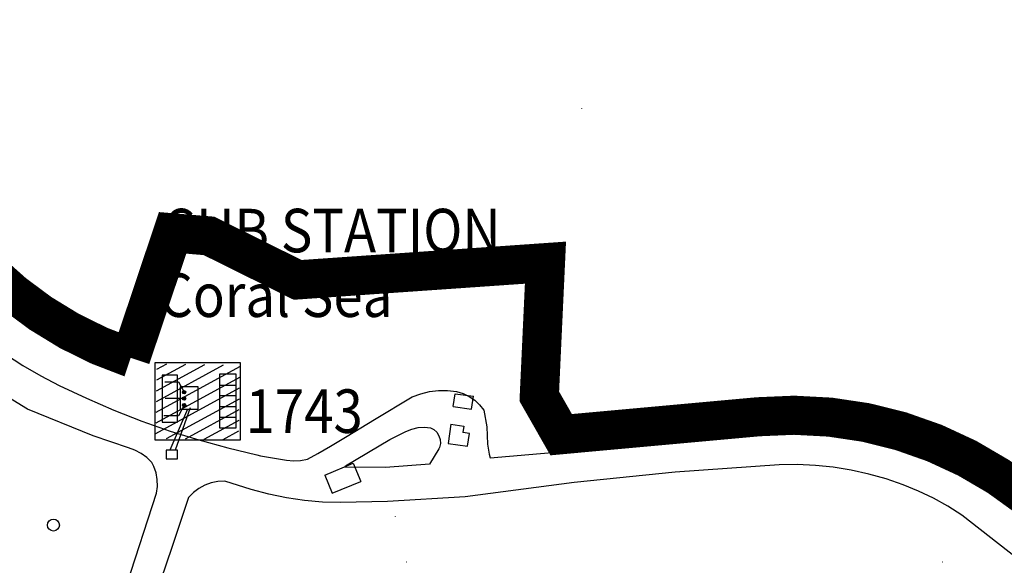
# Model space of a CAD drawing. Units: inches. Extents: x 0 to 948987, y 0 to 818908.
# Drawn here: x 283469 to 283699, y 241236 to 241363 of the extents above; entities that cross this region are included whole.
import ezdxf

# ---------------------------------------------------------------- set-up
doc = ezdxf.new("R2010")
doc.units = ezdxf.units.IN
doc.header["$LTSCALE"] = 500
doc.header["$MEASUREMENT"] = 0
doc.linetypes.add('DOT', pattern=[0.25, 0, -0.25])
doc.layers.get('0').update_dxf_attribs({"color": 1, "linetype": 'CONTINUOUS'})
for name, color, linetype in [('088 Bldg.', 1, 'CONTINUOUS'), ('aerial$0$Redo-quickdraw-trav$0$ROADGUTT', 1, 'CONTINUOUS'), ('aerial$0$Redo-quickdraw-trav$0$ROADPAVE', 1, 'CONTINUOUS'), ('BLDG-NUMBER', 2, 'CONTINUOUS'), ('IMAGE', 1, 'CONTINUOUS'), ('NAD-83 GRID', 30, 'DOT'), ('Navy Grid', 30, 'DOT'), ('ZONEG', 123, 'CONTINUOUS')]:
    doc.layers.add(name, color=color, linetype=linetype)
doc.styles.add('CV2', font='ROMANS.shx', dxfattribs={"width": 0.75})
picture_1 = doc.add_image_def('image1.jpg', size_in_pixel=(1650, 1275))

# ---------------------------------------------------------------- blocks, each defined once
blk = doc.blocks.new('A$C440F7CA7')
at = {"layer": 'aerial$0$Redo-quickdraw-trav$0$ROADGUTT', "linetype": 'Continuous', "flags": 128}
blk.add_lwpolyline([(283463.6690603259, 241228.0072450167), (283476.0762737474, 241223.368789412), (283482.7197077308, 241221.5460817949), (283484.048638368, 241221.2400619877), (283485.4104874705, 241221.1720914528), (283486.7628877543, 241221.3436941933), (283488.0646911376, 241221.7499933996), (283489.2747495389, 241222.3781874462), (283490.3561820849, 241223.2087690945), (283491.274851108, 241224.2161350935), (283491.424508205, 241224.419437097), (283493.8501114185, 241231.3987613471), (283500.7389098889, 241252.7613213398), (283500.9431262941, 241254.3325684579), (283500.9074646234, 241255.9166172013), (283500.6325344779, 241257.4771962982), (283500.1250414707, 241258.9780344765), (283499.6772893822, 241259.902494711)], dxfattribs=at)
at = {"layer": 'aerial$0$Redo-quickdraw-trav$0$ROADPAVE', "linetype": 'Continuous', "flags": 128}
for points in [[(283499.6772893822, 241259.902494711), (283498.502587851, 241261.0525073932), (283497.172742812, 241262.0193349118), (283495.7161007214, 241262.7816412246), (283494.1640560415, 241263.3238815006), (283485.9591285592, 241266.0993958085), (283470.6047980894, 241272.402672317), (283460.2242038897, 241278.6611431365)], [(283465.4701271, 241285.2207569537), (283469.5383007731, 241282.5744781023), (283473.7326618966, 241280.1330252574), (283478.0428472498, 241277.902494431), (283484.3759942176, 241274.9105716937), (283490.8078965814, 241272.1381053919), (283497.3315439272, 241269.5881435317), (283503.9387066387, 241267.263734119), (283510.6217647009, 241265.16792516), (283517.3730980985, 241263.3025454583), (283524.1844772153, 241261.6703382192), (283525.004695643, 241261.4905058624)], [(283541.3532856858, 241263.7506023474), (283545.2739358661, 241266.0241100591), (283551.6564605319, 241269.9283010067), (283560.473122828, 241275.2607875887), (283562.4631659772, 241275.9798122156), (283564.522094063, 241276.4687123858), (283566.6230846323, 241276.720782486), (283568.7390104312, 241276.7326697096), (283570.8424394053, 241276.5046788572), (283572.3515072, 241276.0386387323), (283573.7721828193, 241275.3488749636), (283575.0718525984, 241274.4518467835), (283576.2206460781, 241273.3679758325), (283577.1914360045, 241272.1222557605), (283577.9144230393, 241268.2235512237), (283578.0717001514, 241264.1733607864), (283578.4112480252, 241261.8376737513), (283578.6377148746, 241261.0067873024), (283599.4619969993, 241262.8035868681), (283618.7461216674, 241264.5583239503), (283637.4203403255, 241266.5206302444), (283651.1656284021, 241267.4722177327), (283655.2127708335, 241267.4645977176), (283659.2525980503, 241267.2164900253), (283663.2701748229, 241266.7288090575), (283667.2520899249, 241266.003383618), (283671.1837129269, 241265.0426521114), (283675.3314395579, 241263.7548695559), (283679.4014420346, 241262.2394009485), (283683.3812235322, 241260.5008182984), (283687.2820616732, 241258.5321111917), (283691.0685995873, 241256.3515676644), (283694.7295596523, 241253.9658933302), (283698.2536642457, 241251.3824034034), (283711.5280353879, 241241.0877629743)], [(283701.6780990413, 241237.540493535), (283688.8228287307, 241247.5925126826), (283685.5742638842, 241249.686492838), (283682.2016451915, 241251.5744277845), (283678.7180790784, 241253.248697507), (283675.136976772, 241254.7029011928), (283671.1517088634, 241256.0748087153), (283667.0948128127, 241257.2168965816), (283662.979395046, 241258.1258119854), (283658.8185619889, 241258.7982021197), (283654.6263344698, 241259.2319333804), (283650.4161237148, 241259.4260913657), (283646.2016457514, 241259.3794568731), (283621.8901399066, 241257.6341686097), (283598.2690074319, 241255.2369118525), (283572.8001736904, 241251.8905060118), (283554.6685001091, 241250.8121214718), (283543.7548096515, 241250.5496881509), (283539.5180812439, 241250.6828860153), (283535.2956784648, 241251.0559619556), (283531.1013173414, 241251.6683063708), (283526.9484091002, 241252.517480856), (283522.8503649678, 241253.6010470062), (283516.6903447436, 241255.5682301099), (283515.0965423808, 241255.49263956), (283513.5323056766, 241255.178694937), (283512.0329915014, 241254.6337114555), (283510.6321279214, 241253.8695763391), (283509.3623286016, 241252.9039680229), (283508.2516351975, 241251.7585273499), (283504.3059913676, 241240.0755201656), (283499.1569947497, 241224.9711261918)], [(283564.5123404437, 241259.5474020064), (283554.2134328061, 241258.7762564761), (283544.7612612487, 241258.8149661529), (283544.9194527627, 241259.1212907608), (283555.2329908293, 241265.2883213989), (283558.9628358309, 241267.1573587079), (283560.3627850091, 241267.7233734312), (283561.83466713, 241268.0604829002), (283563.3412965198, 241268.1595430967), (283564.7339304834, 241268.0376228548), (283565.5520153068, 241267.5953571771), (283566.2301966526, 241266.9589335142), (283566.7236688319, 241266.1704143494), (283566.9995133793, 241265.2822253869), (283567.0394422585, 241264.3528883426), (283566.8410170648, 241263.4442777395), (283566.6870927593, 241263.0788218144), (283564.5123404437, 241259.5474020064)], [(283538.4137886525, 241262.0458525644), (283541.3532856858, 241263.7506023474)], [(283525.004695643, 241261.4905058624), (283531.0671796736, 241260.4362005702), (283532.7243805623, 241260.2709986424), (283534.3879822636, 241260.3459795911), (283536.0232375087, 241260.6596194136), (283538.4137886525, 241262.0458525644)]]:
    blk.add_lwpolyline(points, dxfattribs=at)

msp = doc.modelspace()

# ---------------------------------------------------------------- hatches: boundary and pattern name
at = {"layer": '088 Bldg.', "linetype": 'Continuous', "ltscale": 12}
for points in [[(283507.3012262043, 241276.3065596159, 1), (283507.0470187757, 241276.3065560416, 1)], [(283507.3012465622, 241274.8587098785, 1), (283507.0470391336, 241274.8587063041, 1)], [(283507.3012680085, 241273.3334653052, 1), (283507.0470605797, 241273.3334617309, 1)]]:
    msp.add_hatch(color=256, dxfattribs=at).paths.add_polyline_path(points)

# ---------------------------------------------------------------- linework, layer by layer
for p, q in [((283500.6866613032, 241271.6651216236), (283520.2146722329, 241282.3295514331)), ((283500.7272269568, 241274.1714372682), (283516.4270615404, 241282.7452640926)), ((283500.7677926105, 241276.6777529126), (283512.0091180413, 241282.8167460981)), ((283500.8083582641, 241279.1840685571), (283507.5911745423, 241282.8882281037)), ((283500.8489239177, 241281.6903842017), (283503.1732310435, 241282.9597101093)), ((283500.6460956495, 241269.1588059791), (283520.174106568, 241279.8232357824)), ((283500.6055299959, 241266.6524903346), (283520.133540903, 241277.3169201319)), ((283503.0753807022, 241265.517136595), (283520.0929752384, 241274.8106044812)), ((283507.4933240873, 241265.4456545273), (283520.0524095735, 241272.3042888306)), ((283511.9112674727, 241265.3741724596), (283520.0118439087, 241269.79797318)), ((283516.3292108577, 241265.3026903919), (283519.9712782438, 241267.2916575294))]:
    msp.add_line(p, q)
for p, q in [((283500.4534834407, 241283.2952799482), (283520.3176590165, 241283.2955592543)), ((283500.4537392817, 241265.0999427669), (283500.4534834407, 241283.2952799482)), ((283520.3176590165, 241283.2955592543), (283520.3179148575, 241265.1002220731)), ((283505.6089035919, 241280.3040105633), (283502.0702749004, 241280.3039608073)), ((283502.0702749004, 241280.3039608073), (283502.0704289164, 241269.3503892179)), ((283505.6090576078, 241269.3504389738), (283505.6089035919, 241280.3040105633)), ((283519.3112082531, 241280.5326123789), (283515.4290340345, 241280.5325577925)), ((283515.4290340345, 241280.5325577925), (283515.4292105141, 241267.9813806041)), ((283519.3113847327, 241267.9814351906), (283519.3112082531, 241280.5326123789)), ((283502.6597027284, 241278.7220941536), (283505.8953967055, 241278.7221396501)), ((283505.8953967055, 241278.7221396501), (283507.1741224899, 241276.3065578288)), ((283510.4624830614, 241277.5656859106), (283506.2378609048, 241277.5656265091)), ((283506.2378609048, 241277.5656265091), (283506.2379339048, 241272.3738802323)), ((283510.4625560615, 241272.3739396338), (283510.4624830614, 241277.5656859106)), ((283515.4290696189, 241278.0018095772), (283519.3112438375, 241278.0018641636)), ((283507.1741428478, 241274.8587080913), (283502.7673208268, 241274.8586461279)), ((283519.3112791918, 241275.4874758323), (283515.4291049732, 241275.4874212459)), ((283507.9699302503, 241272.3707584541), (283503.8841636021, 241262.8121241408)), ((283508.5977470549, 241272.68475121), (283505.0795259956, 241262.8121409486)), ((283507.1741642941, 241273.3334635181), (283505.8955083244, 241270.783820534)), ((283506.2379339048, 241272.3738802323), (283510.4625560615, 241272.3739396338)), ((283515.4291398585, 241273.0063819088), (283519.3113140771, 241273.0064364953)), ((283505.8955083244, 241270.783820534), (283502.4798096621, 241270.7837725066)), ((283515.4291747527, 241270.5247133456), (283519.3113489714, 241270.524767932)), ((283502.0704289164, 241269.3503892179), (283505.6090576078, 241269.3504389738)), ((283515.4292105141, 241267.9813806041), (283519.3113847327, 241267.9814351906)), ((283520.3179148575, 241265.1002220731), (283500.4537392817, 241265.0999427669))]:
    msp.add_line(p, q, dxfattribs=at)
at = {"layer": '088 Bldg.'}
for p, q in [((283570.0435153577, 241272.9577252097), (283570.4722811096, 241275.9753554726)), ((283570.4722811096, 241275.9753554726), (283574.7772650006, 241275.3638121672)), ((283574.3483593818, 241272.3461312948), (283574.7772650006, 241275.3638121672)), ((283570.0435153577, 241272.9577252097), (283574.3483593818, 241272.3461312948)), ((283569.5240621826, 241268.8695773525), (283568.865136276, 241264.345211677)), ((283569.5240621826, 241268.8695773525), (283572.5402439906, 241268.4302810189)), ((283572.5402439906, 241268.4302810189), (283572.3203909966, 241266.9223574464)), ((283573.8284819007, 241266.7027092796), (283572.3203909966, 241266.9223574464)), ((283573.389408679, 241263.6865649649), (283573.8284819007, 241266.7027092796)), ((283568.865136276, 241264.345211677), (283573.389408679, 241263.6865649649)), ((283540.0202369305, 241256.9650833532), (283546.6916212817, 241259.7177751042)), ((283546.6916212817, 241259.7177751042), (283548.4354407642, 241255.4913635681)), ((283540.0202369305, 241256.9650833532), (283541.7640564131, 241252.738671817)), ((283541.7640564131, 241252.738671817), (283548.4354407642, 241255.4913635681))]:
    msp.add_line(p, q, dxfattribs=at)
at = {"layer": '088 Bldg.', "linetype": 'Continuous', "ltscale": 12}
msp.add_lwpolyline([(283505.6563458919, 241262.8121490591), (283502.9661539184, 241262.8121112329), (283502.9661822744, 241260.7954409121), (283505.6563742477, 241260.7954787383)], close=True, dxfattribs=at)
for centre, radius in [((283507.1741224898, 241276.3065578287), 0.3895291367678176), ((283507.1741428478, 241274.8587080913), 0.3895291367678176), ((283507.1741224898, 241276.3065578287), 0.1271037144164014), ((283507.1741428478, 241274.8587080913), 0.1271037144164014), ((283507.1741642939, 241273.333463518), 0.3895291367678176), ((283507.1741642939, 241273.333463518), 0.1271037144164014), ((283476.6764897585, 241245.2950605532), 1.388768163917058)]:
    msp.add_circle(centre, radius, dxfattribs=at)
at = {"layer": 'NAD-83 GRID'}
msp.add_lwpolyline([(283600, 250600), (283600, 240100)], dxfattribs=at)
at = {"layer": 'Navy Grid'}
for p, q in [((283556.4477657514, 250379.659866899), (283556.4477657514, 240627.2017141902)), ((278680.218689397, 241236.7303487346), (288432.6768421057, 241236.7303487346))]:
    msp.add_line(p, q, dxfattribs=at)
at = {"layer": 'ZONEG', "const_width": 9.144018145746523}
msp.add_lwpolyline([(283710.5150906143, 241246.185476487, 0.2178013270933355), (283641.2685432158, 241270.5903209928, 0.0001710456300683533), (283641.2083953231, 241270.584868472), (283595.2518228216, 241266.4029671187), (283590.1483728017, 241275.3579659087), (283591.5929447883, 241306.5800329871), (283533.7160952953, 241302.5584328464), (283513.0024253102, 241312.8296950691), (283504.5066266108, 241313.5401852791), (283494.7200740285, 241284.3543503555, -0.2771392864832533), (283436.4532668689, 241352.5523687889)], format="xyb", dxfattribs=at)

# ---------------------------------------------------------------- block references
at = {"linetype": 'Continuous', "ltscale": 12}
msp.add_blockref('A$C440F7CA7', (0, 0), dxfattribs=at)

# ---------------------------------------------------------------- texts
at = {"layer": 'BLDG-NUMBER', "style": 'CV2', "width": 0.89}
for s, p in [('SUB STATION', (283502.6694736519, 241308.9947821216)), ('Coral Sea', (283501.3612565657, 241293.89861542)), ('1743', (283521.5382863566, 241266.8252100643))]:
    msp.add_text(s, height=10.16114781268341, rotation=0.0008056244099030608, dxfattribs=at).set_placement(p)

# ---------------------------------------------------------------- referenced raster images: frames only (the image files are external)
at = {"layer": 'IMAGE', "linetype": 'Continuous', "ltscale": 12}
image = msp.add_image(picture_1, insert=(277433.3921319995, 240060.8055090376), size_in_units=(13709.580712575835, 10593.766914263148), dxfattribs=at)
image.dxf.flags = 15

doc.saveas('drawing.dxf')
